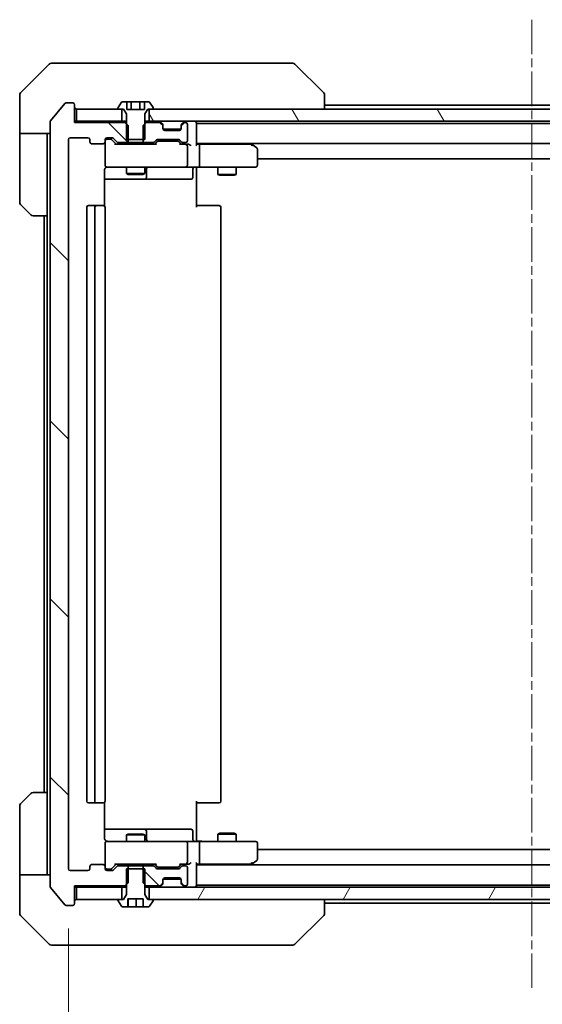
# Model space of a CAD drawing. Units: millimetres. Extents: x 0 to 9314, y 0 to 1826.
# Drawn here: x 4244 to 4330, y 1318 to 1479 of the extents above; entities that cross this region are included whole.
import ezdxf

# ---------------------------------------------------------------- set-up
doc = ezdxf.new("R2010")
doc.units = ezdxf.units.MM
doc.linetypes.add('CHAIN', pattern=[0.3543, 0.2362, -0.0295, 0.0591, -0.0295])
for name, color, linetype, lineweight in [('Centerline (ISO)', 131, 'Continuous', 18), ('Dimension (ISO)', 7, 'Continuous', 18), ('Dimension (ISO) @ 1', 7, 'Continuous', 18), ('Hatch (ISO)', 1, 'Continuous', 18), ('Visible (ISO)', 7, 'Continuous', 35)]:
    doc.layers.add(name, color=color, linetype=linetype, lineweight=lineweight)
doc.styles.add('Note Text (TK)', font='MS PGothic.ttf')
doc.dimstyles.new('Default - Method 1b (TK)', dxfattribs={"dimscale": 5.5, "dimtxt": 2.5, "dimasz": 2.5, "dimexe": 1, "dimexo": 1.5, "dimgap": 1, "dimtad": 1, "dimrnd": 1e-08, "dimdsep": 46, "dimtxsty": 'Note Text (TK)', "dimblk": 'OPEN', "dimcen": 0.09, "dimdle": 5, "dimclrd": 100, "dimclre": 100, "dimclrt": 7, "dimadec": 1, "dimazin": 1, "dimtfac": 1, "dimtmove": 0, "dimatfit": 3, "dimldrblk": 'OPEN', "dimfxl": 1, "dimtolj": 1, "dimlwd": -1, "dimlwe": -1, "dimarcsym": 0})
pattern_1 = [(135.0002, (2066.25, -52), (-14.59286, -14.59297), [])]

# ---------------------------------------------------------------- blocks, each defined once
blk = doc.blocks.new('_Open')
at = {"color": 0, "linetype": 'ByBlock', "lineweight": -2}
for p, q in [((-1, 0.1667), (0, 0)), ((-1, -0.1667), (0, 0)), ((0, 0), (-1, 0))]:
    blk.add_line(p, q, dxfattribs=at)
blk = doc.blocks.new('*D43')
at = {"layer": 'Defpoints', "color": 0}
for p in [(4251.92, 1340.17), (4403.92, 1340.17), (4403.92, 1230.1)]:
    blk.add_point(p, dxfattribs=at)
at = {"layer": 'Dimension (ISO)', "color": 100}
for p, q in [((4251.92, 1330.42), (4251.92, 1223.6)), ((4403.92, 1330.42), (4403.92, 1223.6)), ((4268.17, 1230.1), (4387.67, 1230.1))]:
    blk.add_line(p, q, dxfattribs=at)
at = {"layer": 'Dimension (ISO)', "color": 100, "xscale": 16.25, "yscale": 16.25, "zscale": 16.25, "rotation": 180}
blk.add_blockref('_Open', (4251.92, 1230.1), dxfattribs=at)
at = {"layer": 'Dimension (ISO)', "color": 100, "xscale": 16.25, "yscale": 16.25, "zscale": 16.25}
blk.add_blockref('_Open', (4403.92, 1230.1), dxfattribs=at)
at = {"layer": 'Dimension (ISO)', "color": 7, "insert": (4312.04, 1244.72), "char_height": 16.25, "attachment_point": 4, "style": 'Note Text (TK)'}
blk.add_mtext('\\A1;152', dxfattribs=at)

msp = doc.modelspace()

# ---------------------------------------------------------------- hatches: boundary and pattern name
at = {"layer": 'Hatch (ISO)'}
h = msp.add_hatch(dxfattribs=at)
h.set_pattern_fill('ANSI31', color=256, scale=165.1, angle=90.00021, style=0)
h.set_pattern_definition(pattern_1)
edge = h.paths.add_edge_path()
edge.add_ellipse((4252.616, 1334.473), major_axis=(0.3, 0), ratio=1, start_angle=270, end_angle=360)
edge.add_line((4252.916, 1334.473), (4252.916, 1337.373))
edge.add_line((4252.916, 1337.373), (4261.186, 1337.373))
edge.add_line((4261.186, 1337.373), (4261.416, 1337.602))
edge.add_line((4261.416, 1337.602), (4261.686, 1337.873))
edge.add_line((4261.686, 1337.873), (4261.686, 1340.173))
edge.add_line((4261.686, 1340.173), (4261.686, 1340.673))
edge.add_line((4261.686, 1340.673), (4260.09, 1340.673))
edge.add_ellipse((4260.09, 1340.373), major_axis=(-0.3, 0), ratio=1, start_angle=270, end_angle=315)
edge.add_line((4259.878, 1340.585), (4259.254, 1339.96))
edge.add_ellipse((4259.042, 1340.173), major_axis=(-0.212, -0.212), ratio=1, start_angle=45, end_angle=90, ccw=False)
edge.add_line((4259.042, 1339.873), (4258.216, 1339.873))
edge.add_ellipse((4258.216, 1340.173), major_axis=(-0.3, 0), ratio=1, start_angle=0, end_angle=90, ccw=False)
edge.add_line((4257.916, 1340.173), (4257.916, 1340.573))
edge.add_ellipse((4257.616, 1340.573), major_axis=(0, 0.3), ratio=1, start_angle=270, end_angle=360)
edge.add_line((4257.616, 1340.873), (4255.716, 1340.873))
edge.add_ellipse((4255.716, 1340.573), major_axis=(-0.3, 0), ratio=1, start_angle=270, end_angle=360)
edge.add_line((4255.416, 1340.573), (4255.416, 1340.173))
edge.add_ellipse((4255.116, 1340.173), major_axis=(0, -0.3), ratio=1, start_angle=0, end_angle=90, ccw=False)
edge.add_line((4255.116, 1339.873), (4252.216, 1339.873))
edge.add_ellipse((4252.216, 1340.173), major_axis=(-0.3, 0), ratio=1, start_angle=0, end_angle=90, ccw=False)
edge.add_line((4251.916, 1340.173), (4251.916, 1459.673))
edge.add_ellipse((4252.216, 1459.673), major_axis=(0, 0.3), ratio=1, start_angle=0, end_angle=90, ccw=False)
edge.add_line((4252.216, 1459.973), (4255.116, 1459.973))
edge.add_ellipse((4255.116, 1459.673), major_axis=(0.3, 0), ratio=1, start_angle=0, end_angle=90, ccw=False)
edge.add_line((4255.416, 1459.673), (4255.416, 1459.273))
edge.add_ellipse((4255.716, 1459.273), major_axis=(0, -0.3), ratio=1, start_angle=270, end_angle=360)
edge.add_line((4255.716, 1458.973), (4257.616, 1458.973))
edge.add_ellipse((4257.616, 1459.273), major_axis=(0.3, 0), ratio=1, start_angle=270, end_angle=360)
edge.add_line((4257.916, 1459.273), (4257.916, 1459.673))
edge.add_ellipse((4258.216, 1459.673), major_axis=(0, 0.3), ratio=1, start_angle=0, end_angle=90, ccw=False)
edge.add_line((4258.216, 1459.973), (4259.042, 1459.973))
edge.add_ellipse((4259.042, 1459.673), major_axis=(0.3, 0), ratio=1, start_angle=45, end_angle=90, ccw=False)
edge.add_line((4259.254, 1459.885), (4259.878, 1459.26))
edge.add_ellipse((4260.09, 1459.473), major_axis=(0.212, -0.212), ratio=1, start_angle=270, end_angle=315)
edge.add_line((4260.09, 1459.173), (4261.686, 1459.173))
edge.add_line((4261.686, 1459.173), (4261.686, 1459.673))
edge.add_line((4261.686, 1459.673), (4261.686, 1461.973))
edge.add_line((4261.686, 1461.973), (4261.416, 1462.243))
edge.add_line((4261.416, 1462.243), (4261.186, 1462.473))
edge.add_line((4261.186, 1462.473), (4252.916, 1462.473))
edge.add_line((4252.916, 1462.473), (4252.916, 1465.373))
edge.add_ellipse((4252.616, 1465.373), major_axis=(0, 0.3), ratio=1, start_angle=270, end_angle=360)
edge.add_line((4252.616, 1465.673), (4251.556, 1465.673))
edge.add_ellipse((4251.556, 1465.373), major_axis=(-0.3, 0), ratio=1, start_angle=270, end_angle=320.19443)
edge.add_line((4251.326, 1465.565), (4248.985, 1462.756))
edge.add_ellipse((4249.216, 1462.564), major_axis=(-0.192, -0.23), ratio=1, start_angle=270, end_angle=309.80557)
edge.add_line((4248.916, 1462.564), (4248.916, 1337.281))
edge.add_ellipse((4249.216, 1337.281), major_axis=(0, -0.3), ratio=1, start_angle=270, end_angle=309.80557)
edge.add_line((4248.985, 1337.089), (4251.326, 1334.281))
edge.add_ellipse((4251.556, 1334.473), major_axis=(0.192, -0.23), ratio=1, start_angle=270, end_angle=320.19443)
edge.add_line((4251.556, 1334.173), (4252.616, 1334.173))
h = msp.add_hatch(dxfattribs=at)
h.set_pattern_fill('ANSI31', color=256, scale=165.1, angle=75.00018, style=0)
h.set_pattern_definition([(120.0002, (2066.25, -52), (-17.87257, -10.3188), [])])
h.paths.add_polyline_path([(4265.166, 1464.673), (4265.166, 1462.673), (4390.666, 1462.673), (4390.666, 1464.673), (4390.116, 1464.673), (4265.716, 1464.673)])
h = msp.add_hatch(dxfattribs=at)
h.set_pattern_fill('ANSI31', color=256, scale=165.1, angle=90.00021, style=0)
h.set_pattern_definition(pattern_1)
edge = h.paths.add_edge_path()
edge.add_line((4264.416, 1340.173), (4264.145, 1340.173))
edge.add_line((4264.145, 1340.173), (4261.686, 1340.173))
edge.add_line((4261.686, 1340.173), (4261.416, 1340.173))
edge.add_line((4261.416, 1340.173), (4261.416, 1337.602))
edge.add_line((4261.416, 1337.602), (4261.416, 1335.973))
edge.add_line((4261.416, 1335.973), (4260.916, 1335.173))
edge.add_line((4260.916, 1335.173), (4260.666, 1335.173))
edge.add_line((4260.666, 1335.173), (4260.116, 1335.173))
edge.add_ellipse((4260.116, 1335.073), major_axis=(-0.1, 0), ratio=1, start_angle=270, end_angle=360)
edge.add_line((4260.016, 1335.073), (4260.016, 1335.032))
edge.add_ellipse((4260.216, 1335.032), major_axis=(0, -0.2), ratio=1, start_angle=270, end_angle=303.02387)
edge.add_line((4260.048, 1334.923), (4260.607, 1334.064))
edge.add_ellipse((4260.774, 1334.173), major_axis=(0.109, -0.168), ratio=1, start_angle=270, end_angle=326.97613)
edge.add_line((4260.774, 1333.973), (4261.663, 1333.973))
edge.add_line((4261.663, 1333.973), (4261.663, 1335.273))
edge.add_line((4261.663, 1335.273), (4264.169, 1335.273))
edge.add_line((4264.169, 1335.273), (4264.169, 1333.973))
edge.add_line((4264.169, 1333.973), (4265.057, 1333.973))
edge.add_ellipse((4265.057, 1334.173), major_axis=(0.2, 0), ratio=1, start_angle=270, end_angle=326.97613)
edge.add_line((4265.225, 1334.064), (4265.784, 1334.923))
edge.add_ellipse((4265.616, 1335.032), major_axis=(0.109, 0.168), ratio=1, start_angle=270, end_angle=303.02387)
edge.add_line((4265.816, 1335.032), (4265.816, 1335.073))
edge.add_ellipse((4265.716, 1335.073), major_axis=(0, 0.1), ratio=1, start_angle=270, end_angle=360)
edge.add_line((4265.716, 1335.173), (4265.166, 1335.173))
edge.add_line((4265.166, 1335.173), (4264.916, 1335.173))
edge.add_line((4264.916, 1335.173), (4264.416, 1335.973))
edge.add_line((4264.416, 1335.973), (4264.416, 1337.602))
edge.add_line((4264.416, 1337.602), (4264.416, 1340.173))
h = msp.add_hatch(dxfattribs=at)
h.set_pattern_fill('ANSI31', color=256, scale=165.1, angle=90.00021, style=0)
h.set_pattern_definition(pattern_1)
edge = h.paths.add_edge_path()
edge.add_ellipse((4267.116, 1337.997), major_axis=(0.212, 0.212), ratio=1, start_angle=270, end_angle=315)
edge.add_line((4267.416, 1337.997), (4267.416, 1338.373))
edge.add_ellipse((4267.716, 1338.373), major_axis=(0, 0.3), ratio=1, start_angle=0, end_angle=90, ccw=False)
edge.add_line((4267.716, 1338.673), (4270.116, 1338.673))
edge.add_ellipse((4270.116, 1338.373), major_axis=(0.3, 0), ratio=1, start_angle=0, end_angle=90, ccw=False)
edge.add_line((4270.416, 1338.373), (4270.416, 1337.997))
edge.add_ellipse((4270.716, 1337.997), major_axis=(0, -0.3), ratio=1, start_angle=270, end_angle=315)
edge.add_line((4270.504, 1337.785), (4270.828, 1337.46))
edge.add_ellipse((4271.04, 1337.673), major_axis=(0.212, -0.212), ratio=1, start_angle=270, end_angle=315)
edge.add_line((4271.04, 1337.373), (4271.116, 1337.373))
edge.add_ellipse((4271.116, 1337.673), major_axis=(0.3, 0), ratio=1, start_angle=270, end_angle=360)
edge.add_line((4271.416, 1337.673), (4271.416, 1340.373))
edge.add_ellipse((4271.116, 1340.373), major_axis=(0, 0.3), ratio=1, start_angle=270, end_angle=360)
edge.add_line((4271.116, 1340.673), (4270.74, 1340.673))
edge.add_ellipse((4270.74, 1340.373), major_axis=(-0.3, 0), ratio=1, start_angle=270, end_angle=315)
edge.add_line((4270.528, 1340.585), (4270.204, 1340.26))
edge.add_ellipse((4269.992, 1340.473), major_axis=(-0.212, -0.212), ratio=1, start_angle=45, end_angle=90, ccw=False)
edge.add_line((4269.992, 1340.173), (4266.49, 1340.173))
edge.add_ellipse((4266.49, 1340.473), major_axis=(-0.3, 0), ratio=1, start_angle=45, end_angle=90, ccw=False)
edge.add_line((4266.278, 1340.26), (4265.954, 1340.585))
edge.add_ellipse((4265.742, 1340.373), major_axis=(-0.212, 0.212), ratio=1, start_angle=270, end_angle=315)
edge.add_line((4265.742, 1340.673), (4264.145, 1340.673))
edge.add_line((4264.145, 1340.673), (4264.145, 1340.173))
edge.add_line((4264.145, 1340.173), (4264.145, 1337.873))
edge.add_line((4264.145, 1337.873), (4264.416, 1337.602))
edge.add_line((4264.416, 1337.602), (4264.645, 1337.373))
edge.add_line((4264.645, 1337.373), (4266.792, 1337.373))
edge.add_ellipse((4266.792, 1337.673), major_axis=(0.3, 0), ratio=1, start_angle=270, end_angle=315)
edge.add_line((4267.004, 1337.46), (4267.328, 1337.785))
h = msp.add_hatch(dxfattribs=at)
h.set_pattern_fill('ANSI31', color=256, scale=165.1, angle=14.99998, style=0)
h.set_pattern_definition([(60, (2066.25, -52), (-17.8726, 10.31876), [])])
h.paths.add_polyline_path([(4265.166, 1337.173), (4265.166, 1335.173), (4265.716, 1335.173), (4390.116, 1335.173), (4390.666, 1335.173), (4390.666, 1337.173)])

# ---------------------------------------------------------------- linework, layer by layer
at = {"layer": 'Centerline (ISO)', "linetype": 'CHAIN', "ltscale": 23.990969}
msp.add_line((4327.916, 1479.314), (4327.916, 1320.531), dxfattribs=at)
at = {"layer": 'Visible (ISO)'}
for p, q in [((4248.769, 1472.026), (4244.062, 1467.319)), ((4249.123, 1472.173), (4251.916, 1472.173)), ((4253.253, 1472.173), (4251.916, 1472.173)), ((4254.721, 1472.173), (4253.253, 1472.173)), ((4287.733, 1472.173), (4254.721, 1472.173)), ((4288.709, 1472.173), (4287.733, 1472.173)), ((4289.062, 1472.026), (4293.769, 1467.319)), ((4243.916, 1464.673), (4243.916, 1466.965)), ((4293.916, 1464.673), (4293.916, 1466.965)), ((4251.326, 1465.565), (4248.985, 1462.756)), ((4252.616, 1465.673), (4251.556, 1465.673)), ((4252.916, 1462.473), (4252.916, 1465.373)), ((4260.607, 1465.782), (4260.048, 1464.922)), ((4261.472, 1465.873), (4260.774, 1465.873)), ((4261.472, 1465.873), (4261.472, 1464.573)), ((4261.472, 1465.873), (4262.194, 1465.873)), ((4262.194, 1465.873), (4263.638, 1465.873)), ((4262.194, 1465.873), (4262.194, 1464.573)), ((4263.638, 1465.873), (4264.359, 1465.873)), ((4263.638, 1465.873), (4263.638, 1464.573)), ((4265.057, 1465.873), (4264.359, 1465.873)), ((4264.359, 1465.873), (4264.359, 1464.573)), ((4265.784, 1464.922), (4265.225, 1465.782)), ((4361.916, 1465.323), (4293.916, 1465.323)), ((4243.916, 1460.673), (4243.916, 1464.673)), ((4253.216, 1464.673), (4253.216, 1462.673)), ((4260.666, 1464.673), (4253.216, 1464.673)), ((4260.016, 1464.813), (4260.016, 1464.773)), ((4260.116, 1464.673), (4260.916, 1464.673)), ((4260.666, 1462.673), (4260.666, 1464.673)), ((4260.916, 1464.673), (4261.416, 1463.873)), ((4261.416, 1463.873), (4261.416, 1459.673)), ((4264.359, 1464.573), (4261.472, 1464.573)), ((4264.416, 1463.873), (4264.916, 1464.673)), ((4264.416, 1459.673), (4264.416, 1463.873)), ((4264.916, 1464.673), (4265.716, 1464.673)), ((4265.166, 1464.673), (4265.166, 1462.673)), ((4390.666, 1464.673), (4265.166, 1464.673)), ((4265.816, 1464.773), (4265.816, 1464.813)), ((4248.916, 1462.564), (4248.916, 1337.281)), ((4253.216, 1462.673), (4252.916, 1462.673)), ((4261.186, 1462.473), (4252.916, 1462.473)), ((4253.216, 1462.673), (4260.666, 1462.673)), ((4261.416, 1462.673), (4260.666, 1462.673)), ((4261.686, 1461.973), (4261.186, 1462.473)), ((4261.416, 1462.473), (4261.186, 1462.473)), ((4261.686, 1459.173), (4261.686, 1461.973)), ((4264.645, 1462.473), (4264.145, 1461.973)), ((4264.145, 1461.973), (4264.145, 1459.173)), ((4265.166, 1462.673), (4264.416, 1462.673)), ((4264.645, 1462.473), (4264.416, 1462.473)), ((4266.792, 1462.473), (4264.645, 1462.473)), ((4265.166, 1462.673), (4390.666, 1462.673)), ((4267.328, 1462.26), (4267.004, 1462.585)), ((4267.328, 1462.06), (4267.004, 1462.385)), ((4267.348, 1462.24), (4267.328, 1462.26)), ((4267.416, 1461.848), (4267.416, 1462.048)), ((4267.416, 1461.473), (4267.416, 1461.848)), ((4270.416, 1462.048), (4270.416, 1461.848)), ((4270.416, 1461.848), (4270.416, 1461.473)), ((4270.504, 1462.26), (4270.483, 1462.24)), ((4270.828, 1462.585), (4270.504, 1462.26)), ((4270.828, 1462.385), (4270.504, 1462.06)), ((4271.116, 1462.473), (4271.04, 1462.473)), ((4271.416, 1459.473), (4271.416, 1462.173)), ((4272.916, 1462.373), (4272.916, 1462.673)), ((4272.916, 1458.835), (4272.916, 1462.373)), ((4382.916, 1462.323), (4272.916, 1462.323)), ((4248.916, 1460.673), (4243.916, 1460.673)), ((4243.916, 1460.673), (4243.916, 1459.673)), ((4248.416, 1459.673), (4248.416, 1460.673)), ((4270.399, 1461.373), (4267.433, 1461.373)), ((4270.116, 1461.173), (4267.716, 1461.173)), ((4243.916, 1459.673), (4243.916, 1449.38)), ((4248.416, 1447.173), (4248.416, 1459.673)), ((4251.916, 1340.173), (4251.916, 1459.673)), ((4252.216, 1459.973), (4255.116, 1459.973)), ((4255.416, 1459.673), (4255.416, 1459.273)), ((4255.716, 1458.973), (4257.616, 1458.973)), ((4257.916, 1459.273), (4257.916, 1459.673)), ((4257.916, 1459.273), (4257.916, 1455.473)), ((4258.216, 1459.973), (4259.042, 1459.973)), ((4258.705, 1459.723), (4258.216, 1459.723)), ((4258.842, 1459.723), (4258.705, 1459.723)), ((4259.766, 1458.923), (4259.054, 1459.635)), ((4259.254, 1459.885), (4259.878, 1459.26)), ((4266.242, 1458.923), (4259.59, 1458.923)), ((4260.09, 1459.173), (4261.686, 1459.173)), ((4261.416, 1459.673), (4264.416, 1459.673)), ((4261.416, 1459.173), (4261.416, 1458.923)), ((4264.145, 1459.173), (4261.686, 1459.173)), ((4264.145, 1459.173), (4265.742, 1459.173)), ((4264.416, 1459.173), (4264.416, 1458.923)), ((4265.954, 1459.26), (4266.278, 1459.585)), ((4266.478, 1459.335), (4266.066, 1458.923)), ((4266.49, 1459.673), (4269.992, 1459.673)), ((4266.834, 1459.423), (4266.69, 1459.423)), ((4269.648, 1459.423), (4266.834, 1459.423)), ((4269.792, 1459.423), (4269.648, 1459.423)), ((4270.004, 1459.335), (4270.416, 1458.923)), ((4270.204, 1459.585), (4270.528, 1459.26)), ((4271.116, 1458.923), (4270.24, 1458.923)), ((4270.74, 1459.173), (4271.116, 1459.173)), ((4271.492, 1458.923), (4271.116, 1458.923)), ((4271.416, 1455.473), (4271.416, 1458.623)), ((4272.916, 1459.023), (4382.916, 1459.023)), ((4273.292, 1458.923), (4272.916, 1458.923)), ((4281.883, 1458.923), (4273.292, 1458.923)), ((4273.416, 1455.473), (4273.416, 1458.623)), ((4282.063, 1458.863), (4281.849, 1459.023)), ((4281.852, 1458.623), (4282.008, 1458.778)), ((4282.796, 1458.313), (4282.063, 1458.863)), ((4282.916, 1455.473), (4282.916, 1458.073)), ((4257.916, 1455.473), (4257.916, 1455.449)), ((4282.916, 1456.523), (4372.916, 1456.523)), ((4257.826, 1448.787), (4257.826, 1454.673)), ((4258.216, 1455.173), (4259.101, 1455.173)), ((4259.101, 1455.173), (4270.298, 1455.173)), ((4261.416, 1455.173), (4261.416, 1454.123)), ((4261.416, 1454.123), (4264.416, 1454.123)), ((4261.723, 1453.969), (4261.416, 1454.123)), ((4264.109, 1453.969), (4261.723, 1453.969)), ((4264.109, 1453.969), (4264.416, 1454.123)), ((4264.416, 1455.173), (4264.416, 1454.123)), ((4264.71, 1453.473), (4264.71, 1454.873)), ((4270.298, 1455.173), (4271.116, 1455.173)), ((4273.292, 1455.173), (4271.116, 1455.173)), ((4272.315, 1454.873), (4272.315, 1453.473)), ((4272.916, 1455.165), (4272.916, 1454.948)), ((4272.916, 1454.673), (4272.916, 1454.948)), ((4272.916, 1454.673), (4272.916, 1448.573)), ((4273.292, 1455.173), (4281.852, 1455.173)), ((4276.416, 1455.173), (4276.416, 1453.973)), ((4276.416, 1453.973), (4279.416, 1453.973)), ((4276.723, 1453.819), (4276.416, 1453.973)), ((4279.109, 1453.819), (4276.723, 1453.819)), ((4279.109, 1453.819), (4279.416, 1453.973)), ((4279.416, 1455.173), (4279.416, 1453.973)), ((4281.852, 1455.173), (4282.616, 1455.173)), ((4257.826, 1453.173), (4264.239, 1453.173)), ((4264.239, 1453.173), (4264.41, 1453.173)), ((4264.41, 1453.173), (4268.085, 1453.173)), ((4268.085, 1453.173), (4272.015, 1453.173)), ((4245.769, 1447.319), (4244.062, 1449.026)), ((4256.516, 1448.873), (4255.216, 1448.873)), ((4256.709, 1448.873), (4256.516, 1448.873)), ((4256.709, 1448.873), (4256.85, 1448.873)), ((4257.557, 1448.873), (4256.85, 1448.873)), ((4257.557, 1448.873), (4257.616, 1448.873)), ((4272.916, 1448.873), (4273.33, 1448.873)), ((4275.709, 1448.873), (4273.33, 1448.873)), ((4275.709, 1448.873), (4275.85, 1448.873)), ((4276.557, 1448.873), (4275.85, 1448.873)), ((4276.557, 1448.873), (4276.616, 1448.873)), ((4254.916, 1448.573), (4254.916, 1351.273)), ((4256.216, 1448.573), (4256.216, 1351.273)), ((4257.916, 1351.273), (4257.916, 1448.573)), ((4276.916, 1351.273), (4276.916, 1448.573)), ((4248.416, 1447.173), (4246.123, 1447.173)), ((4247.916, 1447.173), (4247.916, 1352.673)), ((4248.416, 1447.173), (4248.416, 1352.673)), ((4244.062, 1350.819), (4245.769, 1352.526)), ((4246.123, 1352.673), (4248.416, 1352.673)), ((4248.416, 1352.673), (4248.416, 1340.173)), ((4243.916, 1340.173), (4243.916, 1350.465)), ((4255.216, 1350.973), (4256.516, 1350.973)), ((4256.516, 1350.973), (4256.709, 1350.973)), ((4256.85, 1350.973), (4256.709, 1350.973)), ((4256.85, 1350.973), (4257.557, 1350.973)), ((4257.616, 1350.973), (4257.557, 1350.973)), ((4257.826, 1345.173), (4257.826, 1351.059)), ((4272.916, 1351.273), (4272.916, 1345.173)), ((4273.33, 1350.973), (4272.916, 1350.973)), ((4273.33, 1350.973), (4275.709, 1350.973)), ((4275.85, 1350.973), (4275.709, 1350.973)), ((4275.85, 1350.973), (4276.557, 1350.973)), ((4276.616, 1350.973), (4276.557, 1350.973)), ((4264.239, 1346.673), (4257.826, 1346.673)), ((4261.723, 1345.876), (4261.416, 1345.723)), ((4264.416, 1345.723), (4261.416, 1345.723)), ((4261.416, 1344.673), (4261.416, 1345.723)), ((4261.723, 1345.876), (4264.109, 1345.876)), ((4264.109, 1345.876), (4264.416, 1345.723)), ((4264.41, 1346.673), (4264.239, 1346.673)), ((4268.085, 1346.673), (4264.41, 1346.673)), ((4264.416, 1344.673), (4264.416, 1345.723)), ((4264.71, 1344.973), (4264.71, 1346.373)), ((4272.015, 1346.673), (4268.085, 1346.673)), ((4272.315, 1344.973), (4272.315, 1346.373)), ((4276.723, 1346.026), (4276.416, 1345.873)), ((4279.416, 1345.873), (4276.416, 1345.873)), ((4276.416, 1344.673), (4276.416, 1345.873)), ((4276.723, 1346.026), (4279.109, 1346.026)), ((4279.109, 1346.026), (4279.416, 1345.873)), ((4279.416, 1344.673), (4279.416, 1345.873)), ((4257.916, 1344.396), (4257.916, 1344.373)), ((4257.916, 1344.373), (4257.916, 1340.573)), ((4259.101, 1344.673), (4258.216, 1344.673)), ((4270.298, 1344.673), (4259.101, 1344.673)), ((4271.116, 1344.673), (4270.298, 1344.673)), ((4271.116, 1344.673), (4273.292, 1344.673)), ((4271.416, 1341.223), (4271.416, 1344.373)), ((4272.916, 1344.898), (4272.916, 1345.173)), ((4272.916, 1344.898), (4272.916, 1344.68)), ((4281.852, 1344.673), (4273.292, 1344.673)), ((4273.416, 1341.223), (4273.416, 1344.373)), ((4282.616, 1344.673), (4281.852, 1344.673)), ((4282.916, 1341.773), (4282.916, 1344.373)), ((4372.916, 1343.323), (4282.916, 1343.323)), ((4257.616, 1340.873), (4255.716, 1340.873)), ((4259.766, 1340.923), (4259.054, 1340.21)), ((4259.59, 1340.923), (4266.242, 1340.923)), ((4261.416, 1340.673), (4261.416, 1340.923)), ((4264.416, 1340.673), (4264.416, 1340.923)), ((4266.478, 1340.51), (4266.066, 1340.923)), ((4270.416, 1340.923), (4270.004, 1340.51)), ((4270.24, 1340.923), (4271.116, 1340.923)), ((4271.116, 1340.923), (4271.492, 1340.923)), ((4272.916, 1337.473), (4272.916, 1341.01)), ((4272.916, 1340.923), (4273.292, 1340.923)), ((4382.916, 1340.823), (4272.916, 1340.823)), ((4273.292, 1340.923), (4281.883, 1340.923)), ((4281.849, 1340.823), (4282.063, 1340.983)), ((4281.852, 1341.223), (4282.008, 1341.067)), ((4282.063, 1340.983), (4282.796, 1341.533)), ((4243.916, 1340.173), (4243.916, 1339.173)), ((4243.916, 1339.173), (4248.916, 1339.173)), ((4243.916, 1339.173), (4243.916, 1335.173)), ((4248.416, 1339.173), (4248.416, 1340.173)), ((4255.116, 1339.873), (4252.216, 1339.873)), ((4255.416, 1340.573), (4255.416, 1340.173)), ((4257.916, 1340.173), (4257.916, 1340.573)), ((4258.216, 1340.123), (4258.705, 1340.123)), ((4259.042, 1339.873), (4258.216, 1339.873)), ((4258.705, 1340.123), (4258.842, 1340.123)), ((4259.878, 1340.585), (4259.254, 1339.96)), ((4261.686, 1340.673), (4260.09, 1340.673)), ((4264.416, 1340.173), (4261.416, 1340.173)), ((4261.416, 1340.173), (4261.416, 1335.973)), ((4261.686, 1337.873), (4261.686, 1340.673)), ((4261.686, 1340.673), (4264.145, 1340.673)), ((4265.742, 1340.673), (4264.145, 1340.673)), ((4264.145, 1340.673), (4264.145, 1337.873)), ((4264.416, 1335.973), (4264.416, 1340.173)), ((4266.278, 1340.26), (4265.954, 1340.585)), ((4269.992, 1340.173), (4266.49, 1340.173)), ((4266.69, 1340.423), (4266.834, 1340.423)), ((4266.834, 1340.423), (4269.648, 1340.423)), ((4269.648, 1340.423), (4269.792, 1340.423)), ((4270.528, 1340.585), (4270.204, 1340.26)), ((4271.116, 1340.673), (4270.74, 1340.673)), ((4271.416, 1337.673), (4271.416, 1340.373)), ((4261.186, 1337.373), (4261.686, 1337.873)), ((4264.145, 1337.873), (4264.645, 1337.373)), ((4267.004, 1337.46), (4267.328, 1337.785)), ((4267.004, 1337.26), (4267.328, 1337.585)), ((4267.328, 1337.585), (4267.348, 1337.605)), ((4267.416, 1337.997), (4267.416, 1338.373)), ((4267.416, 1337.797), (4267.416, 1337.997)), ((4267.433, 1338.473), (4270.399, 1338.473)), ((4267.716, 1338.673), (4270.116, 1338.673)), ((4270.416, 1338.373), (4270.416, 1337.997)), ((4270.416, 1337.997), (4270.416, 1337.797)), ((4270.483, 1337.605), (4270.504, 1337.585)), ((4270.504, 1337.785), (4270.828, 1337.46)), ((4270.504, 1337.585), (4270.828, 1337.26)), ((4272.916, 1337.523), (4382.916, 1337.523)), ((4248.985, 1337.089), (4251.326, 1334.281)), ((4252.916, 1334.473), (4252.916, 1337.373)), ((4252.916, 1337.373), (4261.186, 1337.373)), ((4252.916, 1337.173), (4253.216, 1337.173)), ((4253.216, 1337.173), (4253.216, 1335.173)), ((4260.666, 1337.173), (4253.216, 1337.173)), ((4260.666, 1335.173), (4260.666, 1337.173)), ((4260.666, 1337.173), (4261.416, 1337.173)), ((4261.416, 1335.973), (4260.916, 1335.173)), ((4261.186, 1337.373), (4261.416, 1337.373)), ((4264.416, 1337.373), (4264.645, 1337.373)), ((4264.416, 1337.173), (4265.166, 1337.173)), ((4264.916, 1335.173), (4264.416, 1335.973)), ((4264.645, 1337.373), (4266.792, 1337.373)), ((4265.166, 1337.173), (4265.166, 1335.173)), ((4390.666, 1337.173), (4265.166, 1337.173)), ((4271.04, 1337.373), (4271.116, 1337.373)), ((4272.916, 1337.173), (4272.916, 1337.473)), ((4243.916, 1335.173), (4243.916, 1332.88)), ((4253.216, 1335.173), (4260.666, 1335.173)), ((4260.016, 1335.073), (4260.016, 1335.032)), ((4260.048, 1334.923), (4260.607, 1334.064)), ((4260.916, 1335.173), (4260.116, 1335.173)), ((4261.663, 1333.973), (4261.663, 1335.273)), ((4261.663, 1335.273), (4264.169, 1335.273)), ((4261.719, 1333.973), (4261.719, 1335.273)), ((4263.017, 1333.973), (4263.017, 1335.273)), ((4264.169, 1335.273), (4264.169, 1333.973)), ((4265.716, 1335.173), (4264.916, 1335.173)), ((4265.166, 1335.173), (4390.666, 1335.173)), ((4265.225, 1334.064), (4265.784, 1334.923)), ((4265.816, 1335.032), (4265.816, 1335.073)), ((4293.916, 1332.88), (4293.916, 1335.173)), ((4293.916, 1334.523), (4361.916, 1334.523)), ((4251.556, 1334.173), (4252.616, 1334.173)), ((4260.774, 1333.973), (4261.663, 1333.973)), ((4261.719, 1333.973), (4261.663, 1333.973)), ((4263.017, 1333.973), (4261.719, 1333.973)), ((4264.169, 1333.973), (4263.017, 1333.973)), ((4264.169, 1333.973), (4265.057, 1333.973)), ((4293.916, 1332.88), (4293.916, 1332.88)), ((4244.062, 1332.526), (4248.769, 1327.819)), ((4289.062, 1327.819), (4293.769, 1332.526)), ((4251.916, 1327.673), (4249.123, 1327.673)), ((4251.916, 1327.673), (4253.253, 1327.673)), ((4253.253, 1327.673), (4254.721, 1327.673)), ((4254.721, 1327.673), (4287.733, 1327.673)), ((4287.733, 1327.673), (4288.709, 1327.673))]:
    msp.add_line(p, q, dxfattribs=at)
for centre, radius, start, end in [((4249.123, 1471.673), 0.5, 90, 135), ((4288.709, 1471.673), 0.5, 45, 90), ((4244.416, 1466.965), 0.5, 135, 180), ((4293.416, 1466.965), 0.5, 0, 45), ((4251.556, 1465.373), 0.3, 90, 140.19443), ((4252.616, 1465.373), 0.3, 0, 90), ((4253.216, 1464.973), 0.3, 180, 270), ((4260.774, 1465.673), 0.2, 90, 146.97613), ((4265.057, 1465.673), 0.2, 33.02387, 90), ((4260.216, 1464.813), 0.2, 146.97613, 180), ((4260.116, 1464.773), 0.1, 180, 270), ((4265.716, 1464.773), 0.1, 270, 0), ((4265.616, 1464.813), 0.2, 0, 33.02387), ((4249.216, 1462.564), 0.3, 140.19443, 180), ((4266.792, 1462.373), 0.3, 45, 90), ((4266.792, 1462.173), 0.3, 45, 90), ((4267.116, 1462.048), 0.3, 0, 45), ((4267.116, 1461.848), 0.3, 0, 45), ((4270.716, 1462.048), 0.3, 135, 180), ((4270.716, 1461.848), 0.3, 135, 180), ((4271.04, 1462.373), 0.3, 90, 135), ((4271.04, 1462.173), 0.3, 90, 135), ((4271.116, 1462.173), 0.3, 0, 90), ((4272.616, 1462.373), 0.3, 0, 90), ((4267.716, 1461.473), 0.3, 180, 270), ((4270.116, 1461.473), 0.3, 270, 0), ((4252.216, 1459.673), 0.3, 90, 180), ((4255.116, 1459.673), 0.3, 0, 90), ((4255.716, 1459.273), 0.3, 180, 270), ((4257.616, 1459.273), 0.3, 270, 0), ((4258.216, 1459.673), 0.3, 90, 180), ((4258.216, 1459.423), 0.3, 90, 180), ((4259.042, 1459.673), 0.3, 45, 90), ((4260.09, 1459.473), 0.3, 225, 270), ((4265.742, 1459.473), 0.3, 270, 315), ((4266.49, 1459.373), 0.3, 90, 135), ((4269.992, 1459.373), 0.3, 45, 90), ((4270.74, 1459.473), 0.3, 225, 270), ((4271.116, 1459.473), 0.3, 270, 0), ((4271.116, 1458.623), 0.3, 66.56202, 90), ((4271.116, 1458.623), 0.3, 0, 31.24445), ((4281.883, 1458.623), 0.3, 66.562, 90), ((4281.883, 1458.623), 0.3, 53.1301, 66.56202), ((4282.616, 1458.073), 0.3, 0, 53.1301), ((4258.216, 1455.473), 0.3, 180, 270), ((4258.216, 1455.447), 0.3, 180, 284.47751), ((4271.116, 1455.473), 0.3, 270, 0), ((4282.616, 1455.473), 0.3, 270, 0), ((4258.416, 1454.673), 0.5, 90, 104.47751), ((4265.01, 1454.873), 0.3, 90, 180), ((4272.615, 1454.873), 0.3, 90, 180), ((4264.41, 1453.473), 0.3, 270, 0), ((4272.015, 1453.473), 0.3, 270, 0), ((4244.416, 1449.38), 0.5, 180, 225), ((4255.216, 1448.573), 0.3, 90, 180), ((4256.516, 1448.573), 0.3, 90, 180), ((4257.616, 1448.573), 0.3, 0, 90), ((4276.616, 1448.573), 0.3, 0, 90), ((4246.123, 1447.673), 0.5, 225, 270), ((4246.123, 1352.173), 0.5, 90, 135), ((4244.416, 1350.465), 0.5, 135, 180), ((4255.216, 1351.273), 0.3, 180, 270), ((4256.516, 1351.273), 0.3, 180, 270), ((4257.616, 1351.273), 0.3, 270, 0), ((4276.616, 1351.273), 0.3, 270, 0), ((4264.41, 1346.373), 0.3, 0, 90), ((4272.015, 1346.373), 0.3, 0, 90), ((4258.216, 1344.398), 0.3, 75.52249, 180), ((4258.216, 1344.373), 0.3, 90, 180), ((4258.416, 1345.173), 0.5, 255.52249, 270), ((4265.01, 1344.973), 0.3, 180, 270), ((4271.116, 1344.373), 0.3, 0, 90), ((4272.615, 1344.973), 0.3, 180, 270), ((4282.616, 1344.373), 0.3, 0, 90), ((4255.716, 1340.573), 0.3, 90, 180), ((4257.616, 1340.573), 0.3, 0, 90), ((4271.116, 1341.223), 0.3, 270, 293.438), ((4271.116, 1341.223), 0.3, 328.75555, 0), ((4281.883, 1341.223), 0.3, 270, 293.43798), ((4281.883, 1341.223), 0.3, 293.43798, 306.8699), ((4282.616, 1341.773), 0.3, 306.8699, 0), ((4252.216, 1340.173), 0.3, 180, 270), ((4255.116, 1340.173), 0.3, 270, 0), ((4258.216, 1340.423), 0.3, 180, 270), ((4258.216, 1340.173), 0.3, 180, 270), ((4259.042, 1340.173), 0.3, 270, 315), ((4260.09, 1340.373), 0.3, 90, 135), ((4265.742, 1340.373), 0.3, 45, 90), ((4266.49, 1340.473), 0.3, 225, 270), ((4269.992, 1340.473), 0.3, 270, 315), ((4270.74, 1340.373), 0.3, 90, 135), ((4271.116, 1340.373), 0.3, 0, 90), ((4267.116, 1337.997), 0.3, 315, 0), ((4267.116, 1337.797), 0.3, 315, 0), ((4267.716, 1338.373), 0.3, 90, 180), ((4270.116, 1338.373), 0.3, 0, 90), ((4270.716, 1337.997), 0.3, 180, 225), ((4270.716, 1337.797), 0.3, 180, 225), ((4271.116, 1337.673), 0.3, 270, 0), ((4249.216, 1337.281), 0.3, 180, 219.80557), ((4266.792, 1337.673), 0.3, 270, 315), ((4266.792, 1337.473), 0.3, 270, 315), ((4271.04, 1337.673), 0.3, 225, 270), ((4271.04, 1337.473), 0.3, 225, 270), ((4272.616, 1337.473), 0.3, 270, 0), ((4252.616, 1334.473), 0.3, 270, 0), ((4253.216, 1334.873), 0.3, 90, 180), ((4260.116, 1335.073), 0.1, 90, 180), ((4260.216, 1335.032), 0.2, 180, 213.02387), ((4265.716, 1335.073), 0.1, 0, 90), ((4265.616, 1335.032), 0.2, 326.97613, 0), ((4244.416, 1332.88), 0.5, 180, 225), ((4251.556, 1334.473), 0.3, 219.80557, 270), ((4260.774, 1334.173), 0.2, 213.02387, 270), ((4265.057, 1334.173), 0.2, 270, 326.97613), ((4293.416, 1332.88), 0.5, 315, 0), ((4249.123, 1328.173), 0.5, 225, 270), ((4288.709, 1328.173), 0.5, 270, 315)]:
    msp.add_arc(centre, radius, start, end, dxfattribs=at)
for centre, major_axis, ratio, start_param, end_param in [((4258.842, 1459.423), (0.3, 0), 0.9998508, 0.7853235, 1.5707963), ((4259.487, 1458.623), (-0.125, -0.296), 0.4004104, 3.3086173, 3.9521184), ((4266.345, 1458.623), (0.125, -0.296), 0.4004104, 2.3310669, 2.974568), ((4266.69, 1459.123), (-0.3, 0), 0.9998508, 4.712389, 5.4978618), ((4269.792, 1459.123), (0.3, 0), 0.9998508, 0.7853235, 1.5707963), ((4270.137, 1458.623), (-0.125, -0.296), 0.4004104, 3.3086173, 3.9521184), ((4271.084, 1458.623), (0.649, 0.204), 0.3384375, 1.230115, 1.4645462), ((4271.116, 1458.645), (0.252, 0.483), 0.3384375, 4.8868428, 5.1615697), ((4271.492, 1458.623), (0.424, 0), 0.7071068, 0.7853982, 1.5707963), ((4271.792, 1458.623), (0.277, -0.277), 0.4142136, 1.1780972, 1.9634954), ((4272.616, 1458.623), (0.277, 0.277), 0.4142136, 5.1050881, 5.8904862), ((4273.292, 1458.623), (0, 0.3), 0.4142136, 4.712389, 6.2831853), ((4281.852, 1458.645), (-0.241, 0.482), 0.3700244, 4.5294454, 4.8041722), ((4273.292, 1455.473), (0, 0.3), 0.4142136, 3.1415927, 4.712389), ((4273.292, 1344.373), (0, 0.3), 0.4142136, 4.712389, 6.2831853), ((4259.487, 1341.223), (-0.125, 0.296), 0.4004104, 2.3310669, 2.974568), ((4266.345, 1341.223), (0.125, 0.296), 0.4004104, 3.3086173, 3.9521184), ((4270.137, 1341.223), (-0.125, 0.296), 0.4004104, 2.3310669, 2.974568), ((4271.084, 1341.223), (0.649, -0.204), 0.3384375, 4.8186392, 5.0530704), ((4271.116, 1341.2), (0.252, -0.483), 0.3384375, 1.1216156, 1.3963425), ((4271.492, 1341.223), (0.424, 0), 0.7071068, 4.712389, 5.4977871), ((4271.792, 1341.223), (0.277, 0.277), 0.4142136, 4.3196899, 5.1050881), ((4272.616, 1341.223), (0.277, -0.277), 0.4142136, 0.3926991, 1.1780972), ((4273.292, 1341.223), (0, 0.3), 0.4142136, 3.1415927, 4.712389), ((4281.852, 1341.2), (-0.241, -0.482), 0.3700244, 1.4790131, 1.7537399), ((4258.842, 1340.423), (0.3, 0), 0.9998508, 4.712389, 5.4978618), ((4266.69, 1340.723), (-0.3, 0), 0.9998508, 0.7853235, 1.5707963), ((4269.792, 1340.723), (0.3, 0), 0.9998508, 4.712389, 5.4978618)]:
    msp.add_ellipse(centre, major_axis=major_axis, ratio=ratio, start_param=start_param, end_param=end_param, dxfattribs=at)
for points, knots in [([(4271.235, 1458.898), (4271.241, 1458.895), (4271.246, 1458.893), (4271.28, 1458.876), (4271.306, 1458.856), (4271.344, 1458.819), (4271.36, 1458.798), (4271.372, 1458.778)], [0.381031219, 0.381031219, 0.381031219, 0.381031219, 0.382741903, 0.382741903, 0.391761654, 0.391761654, 0.398553638, 0.398553638, 0.398553638, 0.398553638]), ([(4282.002, 1458.898), (4282.003, 1458.895), (4282.004, 1458.892), (4282.009, 1458.875), (4282.012, 1458.854), (4282.012, 1458.817), (4282.011, 1458.797), (4282.008, 1458.778)], [0.250886766, 0.250886766, 0.250886766, 0.250886766, 0.252877969, 0.252877969, 0.261958418, 0.261958418, 0.268388032, 0.268388032, 0.268388032, 0.268388032]), ([(4257.916, 1454.948), (4257.896, 1454.919), (4257.878, 1454.888), (4257.841, 1454.804), (4257.826, 1454.733), (4257.826, 1454.673)], [0.123721287, 0.123721287, 0.123721287, 0.123721287, 0.133369726, 0.133369726, 0.151444025, 0.151444025, 0.151444025, 0.151444025]), ([(4257.916, 1454.948), (4257.935, 1454.975), (4257.958, 1455), (4258.028, 1455.067), (4258.094, 1455.109), (4258.167, 1455.139), (4258.181, 1455.143), (4258.195, 1455.148)], [-0.123721287, -0.123721287, -0.123721287, -0.123721287, -0.114425932, -0.114425932, -0.094854307, -0.094854307, -0.090626773, -0.090626773, -0.090626773, -0.090626773]), ([(4274.078, 1455.173), (4274.009, 1455.173), (4273.937, 1455.17), (4273.789, 1455.163), (4273.712, 1455.159), (4273.555, 1455.151), (4273.475, 1455.149), (4273.313, 1455.147), (4273.232, 1455.148), (4273.071, 1455.153), (4272.992, 1455.157), (4272.916, 1455.161)], [0, 0, 0, 0, 0.02295435, 0.02295435, 0.0459087, 0.0459087, 0.06886305, 0.06886305, 0.0918174, 0.0918174, 0.11477175, 0.11477175, 0.11477175, 0.11477175]), ([(4257.826, 1345.173), (4257.826, 1345.112), (4257.841, 1345.042), (4257.878, 1344.957), (4257.896, 1344.926), (4257.916, 1344.898)], [0.151444025, 0.151444025, 0.151444025, 0.151444025, 0.169518324, 0.169518324, 0.179166763, 0.179166763, 0.179166763, 0.179166763]), ([(4258.195, 1344.697), (4258.181, 1344.702), (4258.167, 1344.707), (4258.094, 1344.736), (4258.028, 1344.778), (4257.958, 1344.845), (4257.935, 1344.87), (4257.916, 1344.898)], [0.090626773, 0.090626773, 0.090626773, 0.090626773, 0.094854307, 0.094854307, 0.114425932, 0.114425932, 0.123721287, 0.123721287, 0.123721287, 0.123721287]), ([(4274.078, 1344.673), (4274.009, 1344.673), (4273.937, 1344.675), (4273.789, 1344.682), (4273.712, 1344.686), (4273.555, 1344.694), (4273.475, 1344.697), (4273.313, 1344.699), (4273.232, 1344.698), (4273.071, 1344.693), (4272.992, 1344.689), (4272.916, 1344.685)], [0, 0, 0, 0, 0.02295435, 0.02295435, 0.0459087, 0.0459087, 0.06886305, 0.06886305, 0.0918174, 0.0918174, 0.11477175, 0.11477175, 0.11477175, 0.11477175]), ([(4271.235, 1340.947), (4271.241, 1340.95), (4271.248, 1340.953), (4271.28, 1340.97), (4271.309, 1340.991), (4271.345, 1341.028), (4271.361, 1341.048), (4271.372, 1341.067)], [0.250886766, 0.250886766, 0.250886766, 0.250886766, 0.252877969, 0.252877969, 0.261958418, 0.261958418, 0.268388032, 0.268388032, 0.268388032, 0.268388032]), ([(4282.002, 1340.947), (4282.003, 1340.95), (4282.004, 1340.952), (4282.009, 1340.97), (4282.011, 1340.989), (4282.012, 1341.026), (4282.011, 1341.047), (4282.008, 1341.067)], [0.381031219, 0.381031219, 0.381031219, 0.381031219, 0.382741903, 0.382741903, 0.391761654, 0.391761654, 0.398553638, 0.398553638, 0.398553638, 0.398553638])]:
    msp.add_open_spline(points, degree=3, knots=knots, dxfattribs=at)

# ---------------------------------------------------------------- dimensions: what is measured, and where the dimension line sits
at = {"layer": 'Dimension (ISO) @ 1', "color": 100}
dim = msp.add_linear_dim(base=(4403.916, 1230.097), p1=(4251.916, 1340.173), p2=(4403.916, 1340.173), angle=180, dimstyle='Default - Method 1b (TK)', override={"dimscale": 1, "dimtxt": 16.25, "dimasz": 16.25, "dimexe": 6.5, "dimexo": 9.75, "dimgap": 6.5, "dimdec": 2, "dimcen": 0.585, "dimtol": 0, "dimlim": 0, "dimtp": 0, "dimtm": 0, "dimtdec": 2, "dimtix": 0, "dimtofl": 0, "dimtmove": 0, "dimatfit": 1}, dxfattribs=at)
dim.commit()
dim.dimension.update_dxf_attribs({"geometry": '*D43', "text_midpoint": (4327.916, 1230.097), "dimtype": 128})

doc.saveas('drawing.dxf')
